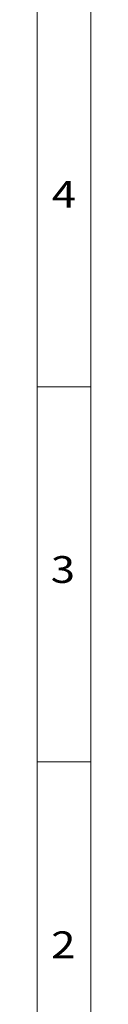
# Model space of a CAD drawing. Units: inches. Extents: x 0 to 40, y 35.9 to 64.1.
# Drawn here: x 39.3 to 40, y 42.3 to 54.6 of the extents above; entities that cross this region are included whole.
import ezdxf

# ---------------------------------------------------------------- set-up
doc = ezdxf.new("R2010")
doc.units = ezdxf.units.IN
doc.header["$MEASUREMENT"] = 0

# ---------------------------------------------------------------- blocks, each defined once
blk = doc.blocks.new('block 3706')
at = {"lineweight": 0}
blk.add_lwpolyline([(39.993, 35.871), (39.993, 64.141)], dxfattribs=at)
blk = doc.blocks.new('block 3707')
at = {"lineweight": 0}
blk.add_lwpolyline([(39.32, 36.544), (39.32, 63.468)], dxfattribs=at)
blk = doc.blocks.new('block 3722')
at = {"lineweight": 0}
blk.add_lwpolyline([(39.32, 50.006), (39.993, 50.006)], dxfattribs=at)
blk = doc.blocks.new('block 3726')
at = {"lineweight": 0}
blk.add_lwpolyline([(39.32, 45.295), (39.993, 45.295)], dxfattribs=at)
blk = doc.blocks.new('block 3763')
at = {"color": 2, "true_color": 0xffff00, "insert": (39.504, 52.253), "char_height": 0.33654, "attachment_point": 7}
blk.add_mtext('\\fAdobe Song Std L|b0|i0|c0|p34;\\W1.2;4', dxfattribs=at)
blk = doc.blocks.new('block 3764')
at = {"color": 2, "true_color": 0xffff00, "insert": (39.49, 47.542), "char_height": 0.33654, "attachment_point": 7}
blk.add_mtext('\\fAdobe Song Std L|b0|i0|c0|p34;\\W1.2;3', dxfattribs=at)
blk = doc.blocks.new('block 3765')
at = {"color": 2, "true_color": 0xffff00, "insert": (39.495, 42.83), "char_height": 0.33654, "attachment_point": 7}
blk.add_mtext('\\fAdobe Song Std L|b0|i0|c0|p34;\\W1.2;2', dxfattribs=at)
blk = doc.blocks.new('block 3705')
for name in ['block 3706', 'block 3707', 'block 3763', 'block 3722', 'block 3764', 'block 3726', 'block 3765']:
    blk.add_blockref(name, (0, 0))

msp = doc.modelspace()

# ---------------------------------------------------------------- block references
msp.add_blockref('block 3705', (0, 0))

doc.saveas('drawing.dxf')
